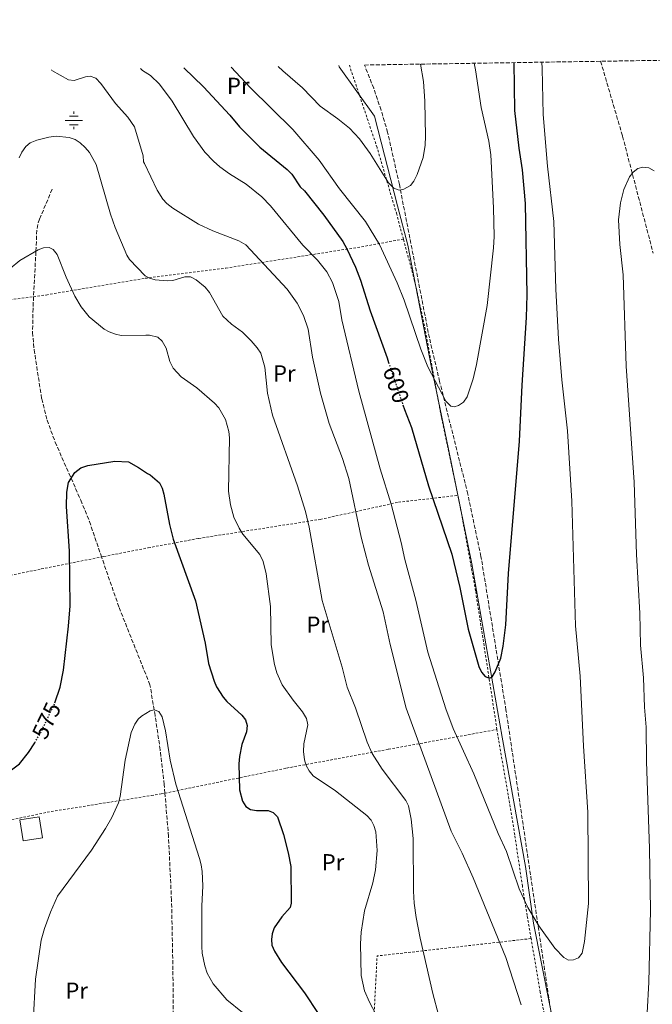
# Model space of a CAD drawing. Units: metres. Extents: x 606943 to 610389, y 4761655 to 4764022.
# Drawn here: x 608824 to 609097, y 4763596 to 4764020 of the extents above; entities that cross this region are included whole.
import ezdxf
from ezdxf.enums import TextEntityAlignment as Align

# ---------------------------------------------------------------- set-up
doc = ezdxf.new("R2010")
doc.units = ezdxf.units.M
doc.header["$MEASUREMENT"] = 0
for name, pattern in [('DGN Style 2', [1.7399219301090239, 1.043953158065414, -0.6959687720436097]), ('DGN Style 3', [2.435890702152634, 1.739921930109024, -0.6959687720436097]), ('DGN Style 5', [1.217945351076317, 0.5219765790327072, -0.6959687720436097])]:
    doc.linetypes.add(name, pattern=pattern)
for name, color, linetype, lineweight in [('Acequia sin especificar', 4, 'Continuous', 0), ('Barranco lineal', 142, 'DGN Style 3', 13), ('Chamizo-cobertizo', 1, 'Continuous', 0), ('Cota de curva de nivel directora', 7, 'Continuous', 0), ('Curva de nivel directora', 30, 'Continuous', 30), ('Curva de nivel directora no vista', 30, 'DGN Style 5', 30), ('Curva de nivel intermedia', 30, 'Continuous', 0), ('Etiqueta de uso rústico', 92, 'Continuous', 0), ('Fuente-manantial-naciente', 7, 'Continuous', 0), ('Límite de Concejo', 7, 'Continuous', 0), ('Tela metálica o alambrada', 7, 'DGN Style 2', 0), ('Zona arbolada', 92, 'DGN Style 3', 0)]:
    doc.layers.add(name, color=color, linetype=linetype, lineweight=lineweight)
doc.styles.add('Style-Arial', font='arial.ttf')

# ---------------------------------------------------------------- blocks, each defined once
blk = doc.blocks.new('5NACIE')
at = {"layer": 'Acequia sin especificar', "color": 4, "linetype": 'Continuous', "lineweight": 0, "flags": 128}
for points in [[(-0.375, 0), (0.375, 0)], [(-0.1875, 0.1875), (0.1875, 0.1875)], [(0, 0.2812), (0, 0.375)], [(-0.1875, -0.1875), (0.1875, -0.1875)], [(0, -0.2812), (0, -0.375)]]:
    blk.add_lwpolyline(points, dxfattribs=at)

msp = doc.modelspace()

# ---------------------------------------------------------------- linework, layer by layer
at = {"layer": 'Barranco lineal', "color": 142, "linetype": 'DGN Style 3', "lineweight": 13}
for points in [[(609074.4800000006, 4764002.16, 590.75), (609083.9500000002, 4763969.82, 588.5), (609097.1100000005, 4763919.529999999, 585.7400000000052)], [(608838.1100000005, 4763947.01, 582.1100000000006), (608832.7000000002, 4763934.130000001, 579.2700000000041), (608831.9400000004, 4763931.800000001, 578.9600000000064), (608831.5199999996, 4763929.350000001, 578.9499999999971), (608831.1100000005, 4763920.130000001, 579.2700000000041), (608830.1200000001, 4763900.730000001, 577.3399999999965)], [(608830.1200000001, 4763900.730000001, 577.3399999999965), (608829.8700000001, 4763895.680000001, 576.8399999999965), (608829.6900000004, 4763885.34, 576.4199999999983), (608830.3600000005, 4763877.880000001, 576.4199999999983), (608833.6100000005, 4763856.720000001, 576.4199999999983), (608835.9400000004, 4763847.52, 576.4199999999983), (608839.4000000004, 4763838.109999999, 576.029999999999), (608850.4500000002, 4763813.08, 573.0200000000041), (608854.2000000002, 4763803.859999999, 572.2200000000012), (608859.4500000002, 4763788.58, 571.6600000000036)], [(608886.7100000001, 4763686.810000001, 568.5899999999965), (608886.4000000004, 4763690.58, 568.7100000000064), (608884.6799999997, 4763705.449999999, 569.25), (608882.5099999999, 4763720.26, 569.8899999999994), (608880.2599999999, 4763733.51, 570.5), (608866.8600000005, 4763767.060000001, 570.8600000000006), (608859.4500000002, 4763788.58, 571.6600000000036)], [(608894.7199999997, 4763467.77, 564.9100000000036), (608893.6399999997, 4763478.029999999, 565.1000000000058), (608891.8899999997, 4763502.949999999, 565.4900000000052), (608890.8700000001, 4763530.460000001, 565.8300000000017), (608890.1699999999, 4763610.710000001, 566.820000000007), (608889.5599999996, 4763640.76, 567.3600000000006), (608888.25, 4763668.210000001, 568.0200000000041), (608886.7100000001, 4763686.810000001, 568.5899999999965)]]:
    msp.add_polyline3d(points, dxfattribs=at)
at = {"layer": 'Chamizo-cobertizo', "color": 1, "linetype": 'Continuous', "lineweight": 0, "extrusion": (0.01243929122884521, -0.07628212415161503, 0.9970086767770087), "elevation": -355235.8602187553, "flags": 128}
msp.add_lwpolyline([(1367579.281160849, 4589852.127764062), (1367570.831001087, 4589852.127764062), (1367570.835095684, 4589861.313981087), (1367579.285255445, 4589861.313981089), (1367579.281160849, 4589852.127764062)], close=True, dxfattribs=at)
msp.add_lwpolyline([(1367570.831001087, 4589852.127764062), (1367570.835095684, 4589861.313981087), (1367579.285255445, 4589861.313981089), (1367579.281160849, 4589852.127764062), (1367570.831001087, 4589852.127764062)], dxfattribs=at)
at = {"layer": 'Curva de nivel directora', "color": 30, "linetype": 'Continuous', "lineweight": 30, "flags": 128}
for points, elevation in [([(608989.2300000007, 4763854.200000001), (608989.9399999992, 4763852.110000002), (608992.9299999998, 4763844.310000002), (609000.2999999992, 4763819.300000001), (609010.3399999997, 4763789.789999999), (609013.8299999988, 4763775.460000002), (609017.3699999994, 4763757.510000002), (609022.07, 4763741.330000001), (609023.1699999997, 4763739.000000002), (609024.7499999999, 4763737.060000001), (609026.5299999992, 4763736.4), (609027.6899999991, 4763737.000000001), (609029.0399999992, 4763739.070000002), (609031.5099999991, 4763744.970000002), (609032.5199999994, 4763750.16), (609033.6799999995, 4763759.370000001), (609034.8499999985, 4763781.430000001), (609039.4799999997, 4763838.449999999), (609040.6100000008, 4763862.67), (609042.5499999986, 4763891.689999999), (609042.8300000003, 4763901.570000002), (609042.0799999993, 4763940.83), (609040.85, 4763955.369999999), (609039.3300000001, 4763964.699999999), (609037.4799999993, 4763980.960000004), (609037.1999999998, 4764001.57)], 600.0000000000005), ([(608894.8999999993, 4763999.310000001), (608903.279999999, 4763991.130000004), (608914.6600000005, 4763978.930000001), (608918.7899999989, 4763973.960000002), (608927.6499999992, 4763965.119999999), (608939.4399999997, 4763955.52), (608941.4299999991, 4763953.480000001), (608945.0599999991, 4763948.120000001), (608946.940000001, 4763946.279999999), (608955.209999999, 4763935.860000002), (608963.3699999996, 4763924.49), (608965.1399999999, 4763921.37), (608968.7999999989, 4763913.460000002), (608970.9699999993, 4763907.840000001), (608975.1199999999, 4763894.560000001), (608982.4299999991, 4763874.34), (608983.0899999985, 4763872.380000002)], 600.0000000000005), ([(608839.2199999987, 4763725.730000001), (608841.5700000002, 4763732.550000001), (608843.0399999986, 4763739.800000002), (608845.1500000008, 4763758.800000001), (608845.8199999991, 4763767.570000002), (608845.5300000008, 4763791.090000001), (608844.2999999992, 4763810.390000002), (608844.4199999999, 4763816.450000001), (608845.1500000008, 4763820.619999999), (608847.9299999992, 4763825.020000001), (608850.5499999989, 4763826.940000001), (608853.4700000002, 4763827.960000002), (608865.1800000003, 4763829.870000001), (608871.0599999989, 4763829.550000001), (608875.3799999994, 4763827.140000002), (608879.1700000003, 4763824.49), (608880.3999999998, 4763823.980000001), (608884.4000000006, 4763820.550000003), (608885.5099999993, 4763818.270000001), (608886.2999999983, 4763815.65), (608888.6799999988, 4763802.51), (608890.3399999995, 4763796.28), (608899.8799999993, 4763769.690000001), (608904.1100000005, 4763751.410000001), (608905.5700000002, 4763742.740000002), (608907.9699999985, 4763735.039999999), (608908.9999999988, 4763732.58), (608911.7500000005, 4763728.150000002), (608913.4099999989, 4763726.29), (608919.8399999995, 4763720.49), (608921.4399999998, 4763718.410000001), (608922.1900000009, 4763716.030000002), (608921.8299999988, 4763713.29), (608919.8599999995, 4763707.83), (608918.8299999991, 4763702.640000002), (608918.5699999998, 4763699.510000001), (608918.8499999993, 4763688.310000002), (608920.13, 4763683.390000001), (608921.5800000007, 4763681.11), (608923.5499999998, 4763679.760000001), (608926.2000000008, 4763679.350000001), (608931.2799999992, 4763679.369999999), (608933.3499999989, 4763678.510000001), (608935.1799999995, 4763676.58), (608937.8199999993, 4763668.990000002), (608939.86, 4763661.09), (608940.9999999999, 4763655.24), (608941.1499999998, 4763639.390000001), (608940.7299999994, 4763637.58), (608937.0899999985, 4763633.49), (608933.8600000007, 4763628.730000001), (608932.9600000001, 4763626.260000002), (608932.589999999, 4763623.789999999), (608932.8100000002, 4763621.25), (608933.9700000002, 4763618.720000003), (608936.9199999986, 4763613.880000001), (608946.9000000008, 4763600.78), (608952.7699999983, 4763591.810000001)], 575.0000000000001), ([(608791.4999999999, 4763576.79), (608791.0399999993, 4763612.780000002), (608791.4899999986, 4763618.199999999), (608793.3099999981, 4763619.660000001), (608795.6399999994, 4763620.859999999), (608797.2199999996, 4763622.810000001), (608797.5399999993, 4763625.380000001), (608794.6400000004, 4763640.54), (608793.9099999993, 4763648.960000002), (608793.5400000005, 4763678.340000001), (608793.8600000001, 4763684.410000003), (608794.3999999989, 4763687.74), (608795.74, 4763690.300000002), (608797.7200000003, 4763691.880000002), (608804.2899999997, 4763691.570000002), (608812.4599999991, 4763692.460000001), (608818.369999999, 4763695.090000002), (608823.9900000005, 4763699.460000001), (608827.949999999, 4763704.27), (608830.6, 4763708.560000001)], 575.0000000000002)]:
    msp.add_lwpolyline(points, dxfattribs=dict(at, elevation=elevation))
at = {"layer": 'Curva de nivel directora no vista', "color": 30, "linetype": 'DGN Style 5', "lineweight": 30, "flags": 128}
for points, elevation in [([(608983.0899999985, 4763872.380000002), (608989.2300000007, 4763854.200000001)], 600.0000000000005), ([(608830.6, 4763708.560000001), (608832.8999999998, 4763712.300000003), (608838.9299999981, 4763724.890000001), (608839.2199999987, 4763725.730000001)], 575.0000000000005)]:
    msp.add_lwpolyline(points, dxfattribs=dict(at, elevation=elevation))
at = {"layer": 'Curva de nivel intermedia', "color": 30, "linetype": 'Continuous', "lineweight": 0, "flags": 128}
for points, elevation in [([(608876.230000001, 4763999.009999999), (608877.0800000004, 4763998.220000001), (608880.4600000001, 4763996.09), (608884.4200000007, 4763992.23), (608889.8800000013, 4763984.960000001), (608898.9900000019, 4763969.769999999), (608903.9299999995, 4763962.940000001), (608907.5999999996, 4763959.06), (608910.4400000006, 4763956.619999999), (608914.550000001, 4763953.640000001), (608921.7500000005, 4763949.189999999), (608928.4200000003, 4763943.779999998), (608932.1799999999, 4763939.899999999), (608946.2000000011, 4763922.98), (608952.4300000007, 4763916.41), (608956.5099999999, 4763911.460000002), (608958.8800000013, 4763906.869999998), (608961.6200000016, 4763898.689999999), (608962.9900000019, 4763890.690000001), (608970.3000000009, 4763859.970000001), (608979.4100000014, 4763826.539999999), (608984.1700000003, 4763811.320000002), (608988.4900000008, 4763794.869999998), (608990.1200000002, 4763787.529999999), (608994.860000001, 4763769.999999999), (609000.0199999999, 4763747.569999999), (609007.8200000006, 4763723.140000001), (609010.97, 4763714.649999999), (609019.8100000002, 4763695.099999999), (609030.2999999998, 4763669.470000001), (609033.9100000019, 4763661.630000001), (609039.4300000005, 4763645.630000002), (609043.1000000008, 4763637.59), (609047.8799999995, 4763629.719999999), (609054.7500000005, 4763620.029999999), (609058.6100000007, 4763615.970000001), (609060.5799999998, 4763614.909999999), (609062.8300000007, 4763614.939999998), (609064.9699999997, 4763615.850000001), (609066.5099999999, 4763617.819999999), (609067.5200000001, 4763622.92), (609069.2099999998, 4763639.21), (609068.9100000004, 4763678.679999999), (609067.0700000008, 4763707.060000001), (609065.6600000004, 4763737.220000001), (609063.7100000014, 4763758.850000001), (609062.110000001, 4763812.67), (609060.1900000009, 4763842.859999999), (609057.7700000004, 4763864.939999999), (609056.2900000005, 4763882.42), (609055.1500000006, 4763904.019999999), (609054.3000000013, 4763933.109999999), (609051.6500000004, 4763957.029999998), (609049.7200000014, 4763979.279999999), (609049.2400000008, 4763999.060000001), (609049.1, 4764001.759999999)], 595), ([(608915.2199999993, 4763999.630000001), (608923.4200000003, 4763990.88), (608941.8300000014, 4763972.720000002), (608953.2300000008, 4763959.560000001), (608961.8899999999, 4763947.140000001), (608973.1100000006, 4763933.099999998), (608979.2500000006, 4763923.270000001), (608986.8300000001, 4763906.66), (608989.8099999996, 4763899.199999999), (608996.9500000009, 4763878.130000001), (609000.0100000009, 4763870.5), (609007.8000000005, 4763855.779999998), (609009.9599999997, 4763853.550000001), (609011.4300000004, 4763853.269999999), (609013.2800000012, 4763853.880000001), (609015.3399999999, 4763855.289999999), (609016.9400000002, 4763857.52), (609019.6100000013, 4763865.260000001), (609020.9900000005, 4763871.480000001), (609025.5700000002, 4763896.96), (609028.3000000016, 4763921.830000001), (609028.5400000007, 4763926.720000001), (609028.3900000011, 4763939.039999999), (609027.230000001, 4763961.909999999), (609026.3800000015, 4763967.769999998), (609022.9800000018, 4763982.21), (609020.5400000011, 4763998.509999999), (609019.940000002, 4764001.289999999)], 605), ([(609040.2199999996, 4763595.630000001), (609033.6400000014, 4763616.029999998), (609019.4900000005, 4763650.31), (609014.8400000014, 4763660.909999999), (609010.1200000006, 4763670.42), (608990.7400000016, 4763723.449999999), (608983.8200000015, 4763750.890000001), (608980.7000000011, 4763764.99), (608974.4500000017, 4763785.02), (608971.2199999995, 4763797.15), (608965.9300000012, 4763822.32), (608963.2900000013, 4763830.970000001), (608957.5100000012, 4763846.149999999), (608953.7600000006, 4763859.140000001), (608950.3400000007, 4763874.65), (608948.4299999997, 4763886.800000001), (608946.4600000004, 4763892.639999999), (608943.7500000015, 4763897.9), (608939.4300000007, 4763904.000000001), (608921.6000000008, 4763923), (608918.6400000014, 4763924.73), (608907.3400000003, 4763929.090000001), (608901.2000000003, 4763931.929999999), (608890.1800000009, 4763938.890000001), (608887.4900000019, 4763940.930000001), (608885.790000001, 4763942.75), (608883.320000001, 4763946.599999999), (608877.9000000008, 4763958.05), (608877.5499999998, 4763958.859999998), (608877.2800000015, 4763961.369999999), (608873.6400000005, 4763973.890000001), (608870.7800000017, 4763978.029999999), (608865.4400000018, 4763983.939999999), (608859.1699999999, 4763992.640000002), (608856.9600000016, 4763994.82), (608854.4900000016, 4763995.8), (608852.4900000012, 4763995.489999998), (608847.6200000007, 4763993.910000001), (608845.1200000017, 4763994.140000001), (608837.9800000006, 4763998.24), (608837.7800000014, 4763998.399999999)], 590.0000000000002), ([(608935.5800000018, 4763999.949999998), (608937.550000001, 4763998.019999999), (608945.9700000009, 4763990.71), (608953.6900000012, 4763982.779999999), (608961.1700000003, 4763977.399999999), (608966.2700000008, 4763973.309999999), (608970.5300000011, 4763968.760000001), (608975.2000000004, 4763962.359999998), (608983.0800000017, 4763949.739999999), (608985.3600000015, 4763947.52), (608987.7100000007, 4763946.67), (608989.6599999998, 4763946.99), (608992.5800000011, 4763948.59), (608994.0200000006, 4763950.56), (608995.4600000001, 4763953.319999999), (608998.0100000005, 4763960.680000001), (608998.8700000009, 4763966), (608999.07, 4763969.889999999), (608998.7400000013, 4763984.9), (608998.110000001, 4763993.49), (608996.9300000009, 4764000.929999999)], 610), ([(609004.5599999995, 4763591.359999999), (609002.2200000016, 4763600.430000001), (608996.6900000017, 4763624.349999998), (608995.0199999998, 4763633.230000001), (608994.1700000004, 4763639.38), (608993.8100000005, 4763644.61), (608993.6299999994, 4763667.34), (608992.8200000003, 4763675.580000001), (608991.6400000001, 4763681.289999999), (608990.6000000008, 4763683.689999999), (608980.2699999998, 4763697.11), (608976.0000000006, 4763703.859999998), (608973.8200000012, 4763708.739999999), (608968.8000000011, 4763723.57), (608965.2699999996, 4763732.52), (608963.0700000002, 4763741.17), (608954.4600000002, 4763769.850000001), (608948.9000000014, 4763801.459999999), (608947.3500000001, 4763808.100000001), (608943.7900000017, 4763819.199999998), (608933.0500000016, 4763849.640000001), (608930.9900000007, 4763859.140000001), (608929.7800000015, 4763870.369999997), (608928.0000000001, 4763876.329999999), (608926.430000001, 4763878.67), (608923.8700000017, 4763881.74), (608920.1800000014, 4763885.41), (608915.4699999996, 4763888.88), (608911.7000000011, 4763892.359999999), (608905.920000001, 4763902.55), (608904.0900000003, 4763904.779999998), (608900.140000001, 4763907.960000001), (608897.7699999993, 4763909.249999999), (608895.3300000007, 4763909.269999999), (608890.1600000008, 4763907.689999999), (608887.6200000015, 4763907.519999999), (608882.530000002, 4763907.99), (608880.1300000014, 4763908.699999999), (608878.1399999999, 4763909.67), (608871.3899999997, 4763916.770000001), (608870.2600000009, 4763918.640000001), (608865.2499999997, 4763930.579999999), (608863.2200000001, 4763936.23), (608857.0300000008, 4763957.619999998), (608854.180000001, 4763962.869999998), (608852.3900000006, 4763964.999999999), (608850.1900000012, 4763967.010000001), (608848.0700000002, 4763968.380000001), (608845.4200000013, 4763969.33), (608839.8600000002, 4763969.829999999), (608836.6900000006, 4763969.489999999), (608831.5499999998, 4763968.17), (608828.6799999998, 4763966.960000001), (608826.7100000007, 4763965.400000001), (608825.0800000011, 4763963.039999999), (608823.9400000012, 4763960.529999998)], 585), ([(609097.6100000001, 4763954.980000001), (609095.3300000002, 4763956.220000001), (609092.6700000004, 4763956.599999999), (609090.4800000021, 4763955.990000002), (609088.5199999996, 4763954.429999999), (609086.8600000012, 4763952.41), (609084.530000002, 4763946.84), (609083.03, 4763941.23), (609082.240000001, 4763933.880000001), (609082.7400000016, 4763923.17), (609084.140000001, 4763910.140000001), (609085.490000001, 4763870.849999999), (609088.8799999994, 4763820.859999998), (609089.9900000005, 4763789.630000001), (609091.4200000009, 4763764.409999999), (609091.6800000002, 4763750.630000002), (609092.9600000009, 4763736.560000001), (609093.4200000013, 4763723.81), (609094.0800000008, 4763715.310000001), (609094.2900000009, 4763700.499999999), (609095.6200000008, 4763662.960000001), (609095.9400000004, 4763636.409999999), (609095.2800000011, 4763605.449999999), (609094.5600000013, 4763592.099999999)], 590.0000000000001), ([(608819.9900000016, 4763912.900000001), (608824.2000000007, 4763916.369999998), (608832.1100000008, 4763920.95), (608834.450000001, 4763921.830000001), (608836.8000000003, 4763921.909999999), (608838.6200000019, 4763921.050000001), (608840.3300000018, 4763918.960000001), (608844.2000000009, 4763909.09), (608847.9200000003, 4763900.980000001), (608850.6600000006, 4763896.41), (608854.0900000016, 4763892.099999998), (608860.4800000021, 4763886.699999998)], 580.0000000000001), ([(608860.4800000021, 4763886.699999998), (608862.6800000013, 4763885.509999999), (608865.3900000004, 4763884.57), (608867.8899999993, 4763884.009999999), (608878.4500000007, 4763884.140000001), (608880.0900000012, 4763884.190000001), (608883.6800000009, 4763883.220000001), (608885.600000001, 4763881.609999998), (608887.2999999997, 4763878.600000001), (608888.8100000008, 4763872.8), (608890.2000000009, 4763869.99), (608893.7000000012, 4763866.26), (608900.4100000013, 4763861.449999999), (608908.0600000002, 4763854.849999999), (608910.0100000014, 4763852.810000001), (608912.8000000009, 4763847.810000001), (608914.2300000014, 4763842.649999999), (608914.5599999999, 4763839.909999999), (608914.1399999997, 4763816.980000001), (608914.9100000008, 4763811.050000001), (608916.4500000009, 4763805.769999999), (608918.78, 4763800.970000001), (608920.3600000002, 4763798.34), (608927.5799999998, 4763789.710000001), (608929.0300000005, 4763786.66), (608930.3200000002, 4763781.329999999), (608932.2500000015, 4763767.17), (608932.5500000009, 4763750.75), (608933.9200000011, 4763742.249999999), (608934.9100000013, 4763738.630000001), (608937.2900000017, 4763733.449999999), (608941.9299999997, 4763726.9), (608946.0500000014, 4763721.84), (608947.7800000014, 4763718.939999999), (608948.3100000012, 4763716.25), (608946.560000001, 4763708.08), (608946.4000000001, 4763704.75), (608946.9299999998, 4763701.140000001), (608947.6500000019, 4763698.71), (608948.8900000001, 4763696.399999999), (608950.6400000004, 4763694.249999999), (608960.3000000007, 4763687.81), (608973.7300000018, 4763677.230000001), (608975.5900000016, 4763675.130000002), (608976.8099999997, 4763672.95), (608977.620000001, 4763670.220000001), (608978.2100000011, 4763662.160000001), (608977.5300000017, 4763653.789999997), (608976.3200000002, 4763648.199999999), (608972.6800000013, 4763636.13), (608971.2900000011, 4763626.960000001), (608971.0600000009, 4763621.880000001), (608971.3300000012, 4763608.239999999), (608972.7700000008, 4763601.699999999), (608974.8899999997, 4763596.739999999), (608977.5899999999, 4763591.59)], 580.0000000000001), ([(608873.740000001, 4763716.609999999), (608875.1700000016, 4763718.720000001), (608876.6300000012, 4763719.969999999), (608880.4000000019, 4763722.32), (608882.1000000007, 4763722.720000001), (608884.0600000009, 4763722.059999999), (608885.5600000008, 4763719.730000001), (608887.0000000001, 4763713.680000001), (608889.0099999995, 4763701.09), (608891.360000001, 4763690.730000001), (608901.6500000019, 4763658.699999998), (608902.2799999998, 4763655.9), (608902.7200000002, 4763653.09), (608903.0599999999, 4763646.84), (608902.5800000017, 4763638.180000001), (608902.5900000005, 4763620.73), (608902.7500000015, 4763617.869999998), (608903.8600000001, 4763612.470000001), (608904.9700000011, 4763609.27), (608907.5800000017, 4763604.600000001), (608913.4300000012, 4763597.73), (608920.100000001, 4763592.3)], 570), ([(608829.9699999995, 4763588.33), (608830.9500000008, 4763606.67), (608833.3200000002, 4763623.49), (608834.7800000019, 4763628.499999999), (608837.4000000015, 4763635.56), (608840.4800000016, 4763642.48), (608855.0400000016, 4763662.199999998), (608861.1200000013, 4763671.52), (608863.8800000016, 4763676.390000001), (608866.7300000016, 4763682.680000001), (608867.4800000003, 4763685.429999999), (608869.5800000014, 4763700.999999999), (608872.1299999995, 4763712.92), (608873.740000001, 4763716.609999999)], 570)]:
    msp.add_lwpolyline(points, dxfattribs=dict(at, elevation=elevation))
at = {"layer": 'Límite de Concejo', "color": 7, "linetype": 'Continuous', "lineweight": 0}
msp.add_polyline3d([(608961.620000001, 4764000.369999999, 613.14), (608961.8200000003, 4763999.710000001, 613.0700000000002), (608977.0599999987, 4763978.540000001, 611.6600000000001), (608986.9200000018, 4763939.9, 608.78), (608991.4299999997, 4763922.980000001, 606.75), (609001.5599999987, 4763870.26, 605.12), (609008.9499999993, 4763835, 602.3200000000002), (609019.0199999996, 4763785.57, 601.4300000000002), (609032.1000000016, 4763710.960000001, 597.86), (609042.1600000003, 4763655.189999999, 595.72), (609045.5399999992, 4763630.76, 594.62), (609056.0500000007, 4763577.92, 591.64), (609060.4800000006, 4763524.84, 589.96), (609066.1700000018, 4763472.029999999, 587.1), (609071.5799999982, 4763434.32, 586.14), (609073.9299999997, 4763397.060000001, 584.01), (609078.4800000006, 4763364.41, 581.1700000000001), (609081.4899999984, 4763325.51, 579.22), (609083.6099999994, 4763287.359999999, 579.0500000000001), (609083.5899999999, 4763234.699999999, 579.1), (609085.0199999996, 4763192.470000001, 579.6700000000001), (609086.5899999999, 4763149.230000001, 580.02)], dxfattribs=at)
at = {"layer": 'Tela metálica o alambrada', "color": 7, "linetype": 'DGN Style 2', "lineweight": 0, "extrusion": (-0.1227160385026679, 0.9862311217276242, 0.1108555295422107), "elevation": 4623658.080200283, "flags": 128}
msp.add_lwpolyline([(-1192349.796054757, -515144.2602652611), (-1192388.953246199, -515153.577692932), (-1192403.579359847, -515154.6140806751)], dxfattribs=at)
at = {"layer": 'Tela metálica o alambrada', "color": 7, "linetype": 'DGN Style 2', "lineweight": 0, "extrusion": (-0.1920892788100119, -0.06554083830073705, 0.9791864518471883), "elevation": -428621.0774385056, "flags": 128}
msp.add_lwpolyline([(-4311745.314123499, 2070793.814940736), (-4311759.644930123, 2070727.201743985), (-4311725.199626927, 2070713.159760942)], dxfattribs=at)
at = {"layer": 'Tela metálica o alambrada', "color": 7, "linetype": 'DGN Style 2', "lineweight": 0}
for points in [[(608989.4800000006, 4763925.560000001, 607.4199999999983), (608986.5999999996, 4763936.24, 607.8899999999994), (608978.1500000004, 4763964.949999999, 610.0200000000041), (608966.2000000002, 4764000.439999999, 613.3899999999994)], [(608830.1200000001, 4763900.730000001, 578.5899999999965), (608835.5199999996, 4763901.449999999, 578.1999999999971), (608878.1600000003, 4763908.640000001, 584.6699999999983), (608912.9800000006, 4763913.039999999, 587.7100000000064), (608971.4500000002, 4763922.199999999, 603.3600000000006), (608989.4800000006, 4763925.560000001, 607.4199999999983)], [(609012.9600000001, 4763815.100000001, 602.3899999999994), (609005.8399999999, 4763848.880000001, 604.779999999999), (608998.5800000001, 4763888.199999999, 605.9700000000012), (608994.3300000001, 4763907.58, 606.6399999999994), (608989.4800000006, 4763925.560000001, 607.4199999999983)], [(608859.4500000002, 4763788.58, 572.6300000000047), (608860.3600000005, 4763788.76, 572.5099999999948), (608879.5499999998, 4763792.529999999, 574.429999999993), (608901.2599999999, 4763796.560000001, 576.8300000000017), (608953.6200000001, 4763804.76, 586.7899999999936), (608987.3399999999, 4763812.16, 596.75), (609012.9600000001, 4763815.100000001, 602.3899999999994)], [(609029.8200000003, 4763714.25, 599.1699999999983), (609020.5999999996, 4763773.970000001, 600.8800000000047), (609014.0199999996, 4763810.050000001, 602.029999999999), (609012.9600000001, 4763815.100000001, 602.3899999999994)], [(608776.2800000003, 4763772.060000001, 582.4700000000012), (608801.29, 4763776.789999999, 581.7599999999948), (608833.4500000002, 4763783.41, 576.070000000007), (608859.4500000002, 4763788.58, 572.6300000000047)], [(608886.7100000001, 4763686.810000001, 569.8899999999994), (608939.1799999997, 4763697.619999999, 577.4900000000052), (608983.0899999999, 4763705.730000001, 586.7400000000052), (609029.8200000003, 4763714.25, 599.1699999999983)], [(609044.5099999999, 4763624.16, 594.1300000000047), (609042.8099999996, 4763634.130000001, 594.4900000000052), (609040.7800000003, 4763646.720000001, 595.1300000000047), (609037.4500000002, 4763668.880000001, 597.2700000000041), (609036.0999999996, 4763677.42, 597.779999999999), (609030.2300000006, 4763711.609999999, 599.0899999999965), (609029.8200000003, 4763714.25, 599.1699999999983)], [(608775.7000000002, 4763666.27, 576.779999999999), (608803.6900000004, 4763671.76, 572.5099999999948), (608835.9600000001, 4763678.609999999, 572.5099999999948), (608880.8399999999, 4763685.779999999, 569.8899999999994), (608885.0999999996, 4763686.480000001, 569.6600000000036), (608886.7100000001, 4763686.810000001, 569.8899999999994)], [(608983.79, 4763452.83, 573.4799999999959), (609008.2000000002, 4763461.41, 578.1600000000036), (609013.0499999998, 4763462.449999999, 578.820000000007), (609018.04, 4763463.02, 579.3399999999965), (609028.5499999998, 4763463.279999999, 580.5899999999965), (609038.3300000001, 4763462.5, 582.5399999999936), (609045.5499999998, 4763461.119999999, 583.779999999999), (609052.6399999997, 4763458.76, 584.6399999999994), (609056.6900000004, 4763457.939999999, 585.279999999999), (609059.1699999999, 4763457.880000001, 585.7599999999948), (609061.6500000004, 4763458.230000001, 586.179999999993), (609064.7400000002, 4763459.730000001, 586.2700000000041), (609065.2999999998, 4763460.800000001, 586.2899999999936), (609065.5899999999, 4763463.279999999, 586.529999999999), (609065.5599999996, 4763468.25, 587.179999999993), (609064.9699999997, 4763476.119999999, 587.8300000000017), (609062.79, 4763506.01, 588.9199999999983), (609059.9800000006, 4763532.66, 590.5800000000017), (609057.2999999998, 4763552.430000001, 591.779999999999), (609048.4400000004, 4763601.109999999, 593.2899999999936), (609044.5099999999, 4763624.16, 594.1300000000047)]]:
    msp.add_polyline3d(points, dxfattribs=at)
at = {"layer": 'Zona arbolada', "color": 92, "linetype": 'DGN Style 3', "lineweight": 0}
for points in [[(609090.7300000006, 4763155.439999999, 581.6900000000023), (609089.3099999996, 4763233.09, 581.820000000007), (609088.7100000001, 4763255.57, 582.6000000000058), (609086.7199999997, 4763322.980000001, 585.8500000000058), (609086.1200000001, 4763342.220000001, 586.070000000007), (609084.7599999999, 4763374.689999999, 585.820000000007), (609083.5899999999, 4763392.390000001, 586.1600000000036), (609081.8899999997, 4763409.800000001, 586.7599999999948), (609079.7300000006, 4763427.16, 587.5200000000041), (609076.4800000006, 4763449.4, 588.6900000000023), (609070.5700000003, 4763486.26, 591.1600000000036), (609060.8799999999, 4763542.699999999, 596.5200000000041), (609056.4600000001, 4763569.76, 598.5), (609033.7000000002, 4763722.619999999, 604.779999999999), (609022.9199999999, 4763788.84, 607.4100000000036), (609017.25, 4763815.710000001, 608.5599999999977), (609005.0999999996, 4763864.189999999, 610.8000000000029), (609000.7000000002, 4763882.970000001, 611.6900000000023), (608987.7400000002, 4763949.119999999, 615.0399999999936), (608982.7000000002, 4763971.539999999, 616.25), (608979.8799999999, 4763981.100000001, 616.820000000007), (608976.6799999997, 4763990.52, 617.429999999993), (608972.7199999997, 4764000.539999999, 618.1199999999953), (610202.7999999998, 4764020.07, 610.4799999999959)], [(609033.7000000002, 4763722.619999999, 604.779999999999), (609022.9199999999, 4763788.84, 607.4100000000036), (609017.25, 4763815.710000001, 608.5599999999977), (609005.0999999996, 4763864.189999999, 610.8000000000029), (609000.7000000002, 4763882.970000001, 611.6900000000023), (608987.7400000002, 4763949.119999999, 615.0399999999936), (608982.7000000002, 4763971.539999999, 616.25), (608979.8799999999, 4763981.100000001, 616.820000000007), (608976.6799999997, 4763990.52, 617.429999999993), (608972.7199999997, 4764000.539999999, 618.1199999999953)], [(609090.7300000006, 4763155.439999999, 581.6900000000023), (609089.3099999996, 4763233.09, 581.820000000007), (609088.7100000001, 4763255.57, 582.6000000000058), (609086.7199999997, 4763322.980000001, 585.8500000000058), (609086.1200000001, 4763342.220000001, 586.070000000007), (609084.7599999999, 4763374.689999999, 585.820000000007), (609083.5899999999, 4763392.390000001, 586.1600000000036), (609081.8899999997, 4763409.800000001, 586.7599999999948), (609079.7300000006, 4763427.16, 587.5200000000041), (609076.4800000006, 4763449.4, 588.6900000000023), (609070.5700000003, 4763486.26, 591.1600000000036), (609060.8799999999, 4763542.699999999, 596.5200000000041), (609056.4600000001, 4763569.76, 598.5), (609033.7000000002, 4763722.619999999, 604.779999999999)]]:
    msp.add_polyline3d(points, dxfattribs=at)

# ---------------------------------------------------------------- block references
at = {"layer": 'Fuente-manantial-naciente', "color": 7, "linetype": 'Continuous', "lineweight": 0, "xscale": 10, "yscale": 10, "zscale": 10}
msp.add_blockref('5NACIE', (608847.4100000011, 4763976.699999999, 586.429999999993), dxfattribs=at)

# ---------------------------------------------------------------- texts
at = {"layer": 'Cota de curva de nivel directora', "color": 7, "linetype": 'Continuous', "lineweight": 0, "style": 'Style-Arial'}
for s, rotation, p in [('600', 288.66504, (608986.3369907477, 4763862.776342278, 600)), ('575', 64.42505, (608835.678997499, 4763718.098348795, 575))]:
    msp.add_text(s, height=7.000000000000002, rotation=rotation, dxfattribs=at).set_placement(p, align=Align.MIDDLE_CENTER)
at = {"layer": 'Etiqueta de uso rústico', "color": 92, "linetype": 'Continuous', "lineweight": 0, "style": 'Style-Arial'}
for p in [(608918.3054566076, 4763991.570010001, 603.1000000000058), (608938.1554566104, 4763867.660010002, 586.1900000000023), (608952.5654566108, 4763759.410010002, 583.529999999999), (608959.1454566089, 4763657.030009999, 577.029999999999), (608848.6754566095, 4763601.720010002, 568.7100000000064)]:
    msp.add_text('Pr', height=7.000000000000002, dxfattribs=at).set_placement(p, align=Align.MIDDLE_CENTER)

doc.saveas('drawing.dxf')
